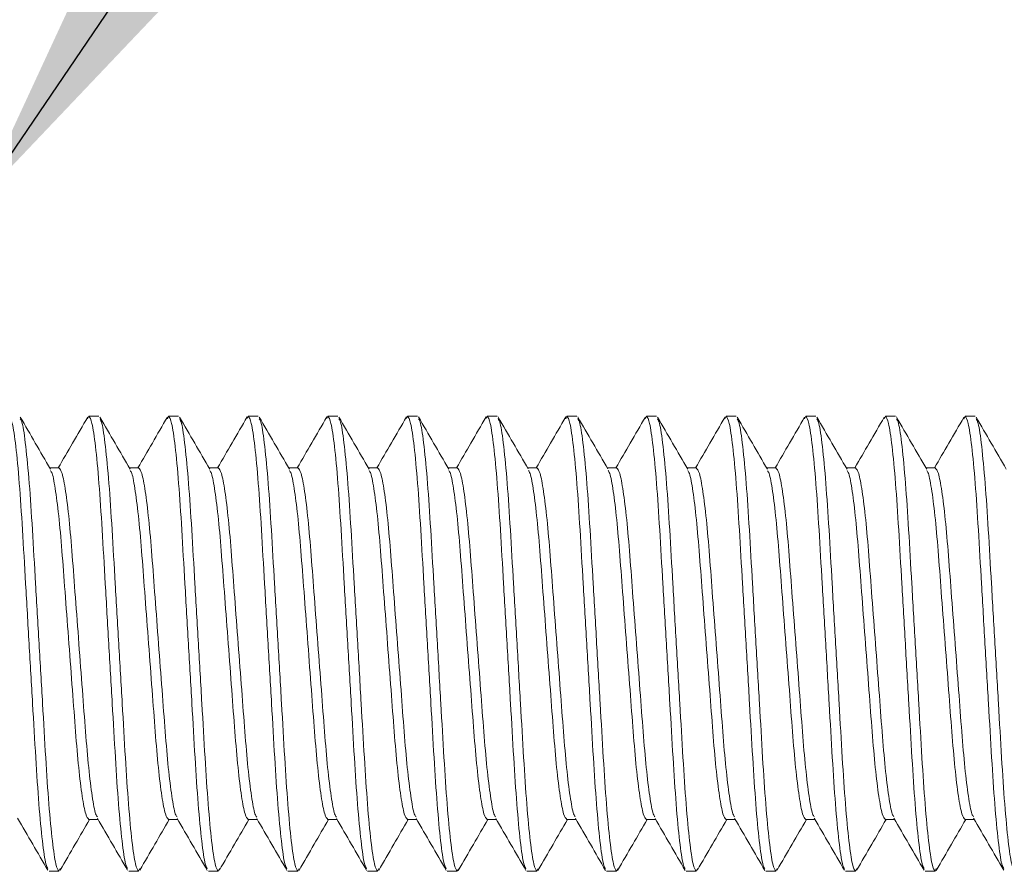
# Model space of a CAD drawing. Extents: x 0 to 34.5, y 0 to 33.
# Drawn here: x 4.6 to 4.9, y 27.9 to 28.2 of the extents above; entities that cross this region are included whole.
import ezdxf

# ---------------------------------------------------------------- set-up
doc = ezdxf.new("R2010")
doc.units = 0
doc.header["$LTSCALE"] = 0.25
doc.header["$MEASUREMENT"] = 0
doc.linetypes.add('SLD-Solid', pattern=[0])
doc.layers.add('0528-0031-01-0', color=11, linetype='CONTINUOUS')
doc.layers.add('DIM', color=7, linetype='CONTINUOUS')
doc.styles.add('ROMANS', font='ROMANS.SHX')
doc.dimstyles.new('ANSI3', dxfattribs={"dimscale": 0.75, "dimtxt": 0.18, "dimasz": 0.25, "dimexe": 0.075, "dimexo": 0.075, "dimgap": 0.1, "dimtad": 0, "dimtih": 1, "dimtoh": 1, "dimdec": 3, "dimzin": 4, "dimdsep": 46, "dimtxsty": 'ROMANS', "dimcen": 0.1, "dimclrd": 1, "dimclre": 1, "dimadec": 0, "dimazin": 0, "dimtfac": 1, "dimtdec": 3, "dimtofl": 0, "dimtmove": 0, "dimatfit": 1, "dimfxl": 0, "dimtzin": 4, "dimarcsym": 0})

msp = doc.modelspace()

# ---------------------------------------------------------------- linework, layer by layer
at = {"layer": '0528-0031-01-0', "linetype": 'SLD-Solid', "lineweight": 15}
for p, q in [((4.59362, 28.04757), (4.5932, 28.04658)), ((4.59362, 28.04757), (4.59706, 28.04757)), ((4.62118, 28.04757), (4.62079, 28.04664)), ((4.62118, 28.04757), (4.62462, 28.04757)), ((4.64873, 28.04757), (4.64836, 28.04667)), ((4.64873, 28.04757), (4.65218, 28.04757)), ((4.67629, 28.04757), (4.67593, 28.04669)), ((4.67629, 28.04757), (4.67974, 28.04757)), ((4.70385, 28.04757), (4.70348, 28.04668)), ((4.70385, 28.04757), (4.7073, 28.04757)), ((4.73141, 28.04757), (4.73104, 28.04667)), ((4.73141, 28.04757), (4.73486, 28.04757)), ((4.75897, 28.04757), (4.75859, 28.04665)), ((4.75897, 28.04757), (4.76242, 28.04757)), ((4.78653, 28.04757), (4.78614, 28.04663)), ((4.78653, 28.04757), (4.78998, 28.04757)), ((4.81409, 28.04757), (4.8137, 28.04664)), ((4.81409, 28.04757), (4.81753, 28.04757)), ((4.84165, 28.04757), (4.84125, 28.04662)), ((4.84165, 28.04757), (4.84509, 28.04757)), ((4.86921, 28.04757), (4.86879, 28.04658)), ((4.86921, 28.04757), (4.87265, 28.04757)), ((4.89677, 28.04757), (4.89634, 28.04655)), ((4.89677, 28.04757), (4.90021, 28.04757)), ((4.58328, 28.02967), (4.58008, 28.02967)), ((4.61084, 28.02967), (4.60763, 28.02967)), ((4.6384, 28.02967), (4.63519, 28.02967)), ((4.66596, 28.02967), (4.66275, 28.02967)), ((4.69352, 28.02967), (4.69031, 28.02967)), ((4.72108, 28.02967), (4.71787, 28.02967)), ((4.74864, 28.02967), (4.74543, 28.02967)), ((4.7762, 28.02967), (4.77299, 28.02967)), ((4.80375, 28.02967), (4.80055, 28.02967)), ((4.83131, 28.02967), (4.82811, 28.02967)), ((4.85887, 28.02967), (4.85567, 28.02967)), ((4.88643, 28.02967), (4.88323, 28.02967)), ((4.59362, 27.90799), (4.59682, 27.90799)), ((4.62118, 27.90799), (4.62438, 27.90799)), ((4.64873, 27.90799), (4.65194, 27.90799)), ((4.67629, 27.90799), (4.6795, 27.90799)), ((4.70385, 27.90799), (4.70706, 27.90799)), ((4.73141, 27.90799), (4.73462, 27.90799)), ((4.75897, 27.90799), (4.76218, 27.90799)), ((4.78653, 27.90799), (4.78974, 27.90799)), ((4.81409, 27.90799), (4.8173, 27.90799)), ((4.84165, 27.90799), (4.84485, 27.90799)), ((4.86921, 27.90799), (4.87241, 27.90799)), ((4.89677, 27.90799), (4.89997, 27.90799)), ((4.58328, 27.89009), (4.57984, 27.89009)), ((4.5837, 27.89108), (4.58328, 27.89009)), ((4.61084, 27.89009), (4.6074, 27.89009)), ((4.61127, 27.89111), (4.61084, 27.89009)), ((4.6384, 27.89009), (4.63496, 27.89009)), ((4.63881, 27.89106), (4.6384, 27.89009)), ((4.66596, 27.89009), (4.66251, 27.89009)), ((4.66635, 27.89101), (4.66596, 27.89009)), ((4.69352, 27.89009), (4.69007, 27.89009)), ((4.6939, 27.891), (4.69352, 27.89009)), ((4.72108, 27.89009), (4.71763, 27.89009)), ((4.72145, 27.89097), (4.72108, 27.89009)), ((4.74864, 27.89009), (4.74519, 27.89009)), ((4.749, 27.89096), (4.74864, 27.89009)), ((4.7762, 27.89009), (4.77275, 27.89009)), ((4.77658, 27.89101), (4.7762, 27.89009)), ((4.80375, 27.89009), (4.80031, 27.89009)), ((4.80418, 27.8911), (4.80375, 27.89009)), ((4.83131, 27.89009), (4.82787, 27.89009)), ((4.83174, 27.8911), (4.83131, 27.89009)), ((4.85887, 27.89009), (4.85543, 27.89009)), ((4.85927, 27.89103), (4.85887, 27.89009)), ((4.88643, 27.89009), (4.88299, 27.89009)), ((4.88682, 27.89101), (4.88643, 27.89009))]:
    msp.add_line(p, q, dxfattribs=at)
for points, knots in [([(4.57941, 27.89109), (4.5792, 27.89145), (4.57861, 27.89242), (4.57754, 27.89997), (4.57633, 27.91256), (4.57524, 27.92903), (4.57416, 27.94809), (4.57295, 27.96883), (4.57173, 27.98956), (4.57065, 28.00863), (4.56957, 28.02507), (4.56835, 28.03776), (4.56714, 28.04603), (4.56641, 28.04706), (4.56606, 28.04757)], [0, 0, 0, 0, 0.051661, 0.139238, 0.226816, 0.311391, 0.395965, 0.483543, 0.571121, 0.655695, 0.74027, 0.827848, 0.915425, 1, 1, 1, 1]), ([(4.58032, 28.02924), (4.57858, 28.03224), (4.5751, 28.03823), (4.57162, 28.04423), (4.56988, 28.04723)], [0, 0, 0, 0, 0.49978, 1, 1, 1, 1]), ([(4.58328, 27.89009), (4.58293, 27.89059), (4.5822, 27.89162), (4.58099, 27.89989), (4.57977, 27.91258), (4.57869, 27.92902), (4.57761, 27.94809), (4.57639, 27.96883), (4.57518, 27.98956), (4.5741, 28.00862), (4.57301, 28.02509), (4.5718, 28.03769), (4.57072, 28.04528), (4.57013, 28.04625), (4.5699, 28.04662)], [0, 0, 0, 0, 0.084396, 0.171788, 0.25918, 0.343575, 0.427971, 0.515363, 0.602755, 0.687151, 0.771546, 0.858938, 0.946331, 1, 1, 1, 1]), ([(4.59322, 28.04719), (4.59148, 28.04419), (4.58809, 28.03835), (4.5847, 28.03251), (4.58304, 28.02967)], [0, 0, 0, 0, 0.513132, 1, 1, 1, 1]), ([(4.60699, 27.89104), (4.60677, 27.89141), (4.60617, 27.89238), (4.6051, 27.89996), (4.60388, 27.91256), (4.6028, 27.92903), (4.60172, 27.94809), (4.60051, 27.96883), (4.59929, 27.98956), (4.59821, 28.00863), (4.59713, 28.02507), (4.59591, 28.03776), (4.5947, 28.04603), (4.59397, 28.04706), (4.59362, 28.04757)], [0, 0, 0, 0, 0.053182, 0.140619, 0.228056, 0.312495, 0.396934, 0.484371, 0.571808, 0.656247, 0.740687, 0.828124, 0.915561, 1, 1, 1, 1]), ([(4.60792, 28.02918), (4.60618, 28.03217), (4.60269, 28.03817), (4.59921, 28.04417), (4.59747, 28.04717)], [0, 0, 0, 0, 0.499768, 1, 1, 1, 1]), ([(4.61084, 27.89009), (4.61049, 27.89059), (4.60976, 27.89162), (4.60854, 27.89989), (4.60733, 27.91258), (4.60625, 27.92902), (4.60517, 27.94809), (4.60395, 27.96883), (4.60274, 27.98956), (4.60166, 28.00862), (4.60057, 28.02509), (4.59936, 28.03768), (4.59829, 28.04522), (4.59771, 28.04619), (4.59749, 28.04654)], [0, 0, 0, 0, 0.0846119, 0.172228, 0.2598441, 0.344456, 0.4290679, 0.5166839, 0.6043, 0.6889119, 0.7735238, 0.8611399, 0.948756, 1, 1, 1, 1]), ([(4.6208, 28.04724), (4.61906, 28.04424), (4.61567, 28.03838), (4.61226, 28.03252), (4.6106, 28.02967)], [0, 0, 0, 0, 0.512091, 1, 1, 1, 1]), ([(4.63457, 27.89099), (4.63434, 27.89137), (4.63374, 27.89234), (4.63266, 27.89996), (4.63144, 27.91256), (4.63036, 27.92903), (4.62928, 27.94809), (4.62807, 27.96883), (4.62685, 27.98956), (4.62577, 28.00863), (4.62469, 28.02507), (4.62347, 28.03776), (4.62226, 28.04603), (4.62153, 28.04706), (4.62118, 28.04757)], [0, 0, 0, 0, 0.054785, 0.142074, 0.229363, 0.313659, 0.397955, 0.485244, 0.572534, 0.65683, 0.741126, 0.828415, 0.915704, 1, 1, 1, 1]), ([(4.63547, 28.02918), (4.63373, 28.03218), (4.63025, 28.03818), (4.62677, 28.04418), (4.62503, 28.04718)], [0, 0, 0, 0, 0.499747, 1, 1, 1, 1]), ([(4.6384, 27.89009), (4.63804, 27.89059), (4.63732, 27.89162), (4.6361, 27.89989), (4.63489, 27.91258), (4.63381, 27.92902), (4.63273, 27.94809), (4.63151, 27.96883), (4.63029, 27.98956), (4.62921, 28.00862), (4.62813, 28.02509), (4.62692, 28.03768), (4.62585, 28.04523), (4.62526, 28.0462), (4.62504, 28.04656)], [0, 0, 0, 0, 0.08457, 0.172143, 0.259717, 0.344287, 0.428857, 0.51643, 0.604004, 0.688574, 0.773144, 0.860717, 0.94829, 1, 1, 1, 1]), ([(4.64838, 28.04726), (4.64664, 28.04426), (4.64323, 28.03839), (4.63983, 28.03253), (4.63816, 28.02967)], [0, 0, 0, 0, 0.511627, 1, 1, 1, 1]), ([(4.66214, 27.89097), (4.66191, 27.89135), (4.6613, 27.89232), (4.66022, 27.89996), (4.659, 27.91256), (4.65792, 27.92903), (4.65684, 27.94809), (4.65562, 27.96883), (4.65441, 27.98956), (4.65333, 28.00863), (4.65225, 28.02507), (4.65103, 28.03776), (4.64982, 28.04603), (4.64909, 28.04706), (4.64873, 28.04757)], [0, 0, 0, 0, 0.055571, 0.142788, 0.230004, 0.31423, 0.398456, 0.485673, 0.572889, 0.657115, 0.741341, 0.828558, 0.915774, 1, 1, 1, 1]), ([(4.663, 28.02924), (4.66126, 28.03223), (4.65777, 28.03823), (4.65429, 28.04423), (4.65255, 28.04723)], [0, 0, 0, 0, 0.499751, 1, 1, 1, 1]), ([(4.66596, 27.89009), (4.6656, 27.89059), (4.66488, 27.89162), (4.66366, 27.89989), (4.66245, 27.91258), (4.66137, 27.92902), (4.66029, 27.94809), (4.65907, 27.96883), (4.65785, 27.98956), (4.65677, 28.00862), (4.65569, 28.02509), (4.65448, 28.03769), (4.6534, 28.04529), (4.6528, 28.04626), (4.65257, 28.04663)], [0, 0, 0, 0, 0.084368, 0.171732, 0.259096, 0.343464, 0.427832, 0.515196, 0.602559, 0.686927, 0.771296, 0.858659, 0.946023, 1, 1, 1, 1]), ([(4.67594, 28.04727), (4.6742, 28.04427), (4.6708, 28.0384), (4.66739, 28.03253), (4.66572, 28.02967)], [0, 0, 0, 0, 0.511598, 1, 1, 1, 1]), ([(4.68971, 27.89096), (4.68947, 27.89134), (4.68886, 27.89232), (4.68778, 27.89996), (4.68656, 27.91256), (4.68548, 27.92903), (4.6844, 27.94809), (4.68318, 27.96883), (4.68197, 27.98956), (4.68089, 28.00863), (4.67981, 28.02507), (4.67859, 28.03776), (4.67737, 28.04603), (4.67665, 28.04706), (4.67629, 28.04757)], [0, 0, 0, 0, 0.0556817, 0.142888, 0.2300942, 0.3143104, 0.3985265, 0.4857328, 0.5729391, 0.6571552, 0.7413713, 0.8285776, 0.9157839, 1, 1, 1, 1]), ([(4.69056, 28.02923), (4.68882, 28.03223), (4.68533, 28.03823), (4.68185, 28.04423), (4.68011, 28.04724)], [0, 0, 0, 0, 0.499738, 1, 1, 1, 1]), ([(4.69352, 27.89009), (4.69316, 27.89059), (4.69244, 27.89162), (4.69122, 27.89989), (4.69001, 27.91258), (4.68893, 27.92902), (4.68784, 27.94809), (4.68663, 27.96883), (4.68541, 27.98956), (4.68433, 28.00862), (4.68325, 28.02509), (4.68204, 28.03769), (4.68096, 28.04529), (4.68036, 28.04626), (4.68013, 28.04663)], [0, 0, 0, 0, 0.084363, 0.171722, 0.259081, 0.343445, 0.427808, 0.515167, 0.602526, 0.686889, 0.771253, 0.858612, 0.945971, 1, 1, 1, 1]), ([(4.7035, 28.04727), (4.70176, 28.04427), (4.69835, 28.0384), (4.69494, 28.03253), (4.69328, 28.02967)], [0, 0, 0, 0, 0.511862, 1, 1, 1, 1]), ([(4.71726, 27.89098), (4.71702, 27.89135), (4.71642, 27.89233), (4.71533, 27.89996), (4.71412, 27.91256), (4.71304, 27.92903), (4.71196, 27.94809), (4.71074, 27.96883), (4.70953, 27.98956), (4.70845, 28.00863), (4.70737, 28.02507), (4.70615, 28.03776), (4.70493, 28.04603), (4.70421, 28.04706), (4.70385, 28.04757)], [0, 0, 0, 0, 0.055317, 0.142557, 0.229797, 0.314045, 0.398294, 0.485534, 0.572774, 0.657023, 0.741271, 0.828511, 0.915751, 1, 1, 1, 1]), ([(4.71812, 28.02924), (4.71637, 28.03224), (4.71288, 28.03825), (4.7094, 28.04425), (4.70766, 28.04726)], [0, 0, 0, 0, 0.499705, 1, 1, 1, 1]), ([(4.72108, 27.89009), (4.72072, 27.89059), (4.72, 27.89162), (4.71878, 27.89989), (4.71756, 27.91258), (4.71648, 27.92902), (4.7154, 27.94809), (4.71419, 27.96883), (4.71297, 27.98956), (4.71189, 28.00862), (4.71081, 28.02509), (4.7096, 28.03769), (4.70851, 28.04531), (4.70791, 28.04629), (4.70768, 28.04666)], [0, 0, 0, 0, 0.084284, 0.171561, 0.258837, 0.343121, 0.427405, 0.514682, 0.601958, 0.686242, 0.770526, 0.857803, 0.945079, 1, 1, 1, 1]), ([(4.73105, 28.04726), (4.72931, 28.04426), (4.72591, 28.03839), (4.7225, 28.03253), (4.72084, 28.02967)], [0, 0, 0, 0, 0.5122315, 1, 1, 1, 1]), ([(4.74481, 27.89099), (4.74458, 27.89137), (4.74398, 27.89234), (4.74289, 27.89996), (4.74168, 27.91256), (4.7406, 27.92903), (4.73952, 27.94809), (4.7383, 27.96883), (4.73709, 27.98956), (4.73601, 28.00863), (4.73492, 28.02507), (4.73371, 28.03776), (4.73249, 28.04603), (4.73177, 28.04706), (4.73141, 28.04757)], [0, 0, 0, 0, 0.054794, 0.1420822, 0.2293705, 0.3136658, 0.3979611, 0.4852493, 0.5725376, 0.6568329, 0.7411282, 0.8284164, 0.9157047, 1, 1, 1, 1]), ([(4.74566, 28.02926), (4.74392, 28.03226), (4.74043, 28.03827), (4.73695, 28.04427), (4.73521, 28.04727)], [0, 0, 0, 0, 0.499714, 1, 1, 1, 1]), ([(4.74864, 27.89009), (4.74828, 27.89059), (4.74756, 27.89162), (4.74634, 27.89989), (4.74512, 27.91258), (4.74404, 27.92902), (4.74296, 27.94809), (4.74175, 27.96883), (4.74053, 27.98956), (4.73945, 28.00862), (4.73837, 28.02509), (4.73715, 28.03769), (4.73607, 28.04533), (4.73546, 28.04631), (4.73522, 28.04669)], [0, 0, 0, 0, 0.084211, 0.171413, 0.258614, 0.342825, 0.427037, 0.514238, 0.60144, 0.685651, 0.769862, 0.857064, 0.944265, 1, 1, 1, 1]), ([(4.7586, 28.04725), (4.75686, 28.04424), (4.75346, 28.03838), (4.75006, 28.03252), (4.7484, 28.02967)], [0, 0, 0, 0, 0.51254, 1, 1, 1, 1]), ([(4.77236, 27.89101), (4.77213, 27.89138), (4.77153, 27.89236), (4.77045, 27.89996), (4.76924, 27.91256), (4.76816, 27.92903), (4.76708, 27.94809), (4.76586, 27.96883), (4.76464, 27.98956), (4.76356, 28.00863), (4.76248, 28.02507), (4.76127, 28.03776), (4.76005, 28.04603), (4.75933, 28.04706), (4.75897, 28.04757)], [0, 0, 0, 0, 0.054289, 0.141624, 0.228959, 0.313299, 0.397639, 0.484974, 0.572309, 0.65665, 0.74099, 0.828325, 0.91566, 1, 1, 1, 1]), ([(4.77322, 28.02927), (4.77148, 28.03226), (4.76799, 28.03826), (4.76451, 28.04426), (4.76277, 28.04726)], [0, 0, 0, 0, 0.499749, 1, 1, 1, 1]), ([(4.7762, 27.89009), (4.77584, 27.89059), (4.77512, 27.89162), (4.7739, 27.89989), (4.77268, 27.91258), (4.7716, 27.92902), (4.77052, 27.94809), (4.76931, 27.96883), (4.76809, 27.98956), (4.76701, 28.00862), (4.76593, 28.02509), (4.76471, 28.03769), (4.76363, 28.04532), (4.76302, 28.0463), (4.76279, 28.04667)], [0, 0, 0, 0, 0.084255, 0.171501, 0.258747, 0.343002, 0.427256, 0.514502, 0.601749, 0.686003, 0.770258, 0.857504, 0.94475, 1, 1, 1, 1]), ([(4.78616, 28.04724), (4.78442, 28.04423), (4.78102, 28.03837), (4.77762, 28.03252), (4.77596, 28.02967)], [0, 0, 0, 0, 0.512577, 1, 1, 1, 1]), ([(4.79992, 27.89101), (4.79969, 27.89139), (4.79909, 27.89236), (4.79801, 27.89996), (4.7968, 27.91256), (4.79572, 27.92903), (4.79464, 27.94809), (4.79342, 27.96883), (4.7922, 27.98956), (4.79112, 28.00863), (4.79004, 28.02507), (4.78883, 28.03776), (4.78761, 28.04603), (4.78689, 28.04706), (4.78653, 28.04757)], [0, 0, 0, 0, 0.0541587, 0.1415057, 0.2288525, 0.3132045, 0.3975565, 0.4849034, 0.5722503, 0.6566023, 0.7409542, 0.8283011, 0.915648, 1, 1, 1, 1]), ([(4.80081, 28.02922), (4.79907, 28.03221), (4.79558, 28.03821), (4.79211, 28.0442), (4.79037, 28.0472)], [0, 0, 0, 0, 0.499791, 1, 1, 1, 1]), ([(4.80375, 27.89009), (4.8034, 27.89059), (4.80267, 27.89162), (4.80146, 27.89989), (4.80024, 27.91258), (4.79916, 27.92902), (4.79808, 27.94809), (4.79686, 27.96883), (4.79565, 27.98956), (4.79457, 28.00862), (4.79349, 28.02509), (4.79227, 28.03768), (4.7912, 28.04525), (4.79061, 28.04622), (4.79039, 28.04659)], [0, 0, 0, 0, 0.0844943, 0.1719887, 0.259483, 0.3439773, 0.4284716, 0.515966, 0.6034603, 0.6879546, 0.7724489, 0.8599433, 0.9474376, 1, 1, 1, 1]), ([(4.81372, 28.04724), (4.81198, 28.04424), (4.80858, 28.03838), (4.80518, 28.03252), (4.80352, 28.02967)], [0, 0, 0, 0, 0.512617, 1, 1, 1, 1]), ([(4.82749, 27.891), (4.82725, 27.89137), (4.82665, 27.89235), (4.82557, 27.89996), (4.82436, 27.91256), (4.82328, 27.92903), (4.8222, 27.94809), (4.82098, 27.96883), (4.81976, 27.98956), (4.81868, 28.00863), (4.8176, 28.02507), (4.81639, 28.03776), (4.81517, 28.04603), (4.81445, 28.04706), (4.81409, 28.04757)], [0, 0, 0, 0, 0.054595, 0.141902, 0.229209, 0.313522, 0.397835, 0.485141, 0.572448, 0.656761, 0.741074, 0.82838, 0.915687, 1, 1, 1, 1]), ([(4.82839, 28.02917), (4.82665, 28.03217), (4.82317, 28.03816), (4.81969, 28.04416), (4.81795, 28.04716)], [0, 0, 0, 0, 0.499758, 1, 1, 1, 1]), ([(4.83131, 27.89009), (4.83096, 27.89059), (4.83023, 27.89162), (4.82902, 27.89989), (4.8278, 27.91258), (4.82672, 27.92902), (4.82564, 27.94809), (4.82442, 27.96883), (4.82321, 27.98956), (4.82213, 28.00862), (4.82105, 28.02509), (4.81983, 28.03768), (4.81877, 28.04522), (4.81818, 28.04618), (4.81796, 28.04654)], [0, 0, 0, 0, 0.084624, 0.172252, 0.25988, 0.344504, 0.429128, 0.516756, 0.604385, 0.689008, 0.773632, 0.86126, 0.948889, 1, 1, 1, 1]), ([(4.84127, 28.04723), (4.83953, 28.04423), (4.83613, 28.03837), (4.83273, 28.03252), (4.83108, 28.02967)], [0, 0, 0, 0, 0.512605, 1, 1, 1, 1]), ([(4.85502, 27.89105), (4.8548, 27.89142), (4.8542, 27.89239), (4.85313, 27.89997), (4.85192, 27.91256), (4.85083, 27.92903), (4.84975, 27.94809), (4.84854, 27.96883), (4.84732, 27.98956), (4.84624, 28.00863), (4.84516, 28.02507), (4.84394, 28.03776), (4.84273, 28.04603), (4.842, 28.04706), (4.84165, 28.04757)], [0, 0, 0, 0, 0.053025, 0.140476, 0.227928, 0.312381, 0.396834, 0.484286, 0.571737, 0.65619, 0.740644, 0.828095, 0.915547, 1, 1, 1, 1]), ([(4.85594, 28.0292), (4.8542, 28.03219), (4.85071, 28.03819), (4.84723, 28.04419), (4.84549, 28.0472)], [0, 0, 0, 0, 0.499745, 1, 1, 1, 1]), ([(4.85887, 27.89009), (4.85852, 27.89059), (4.85779, 27.89162), (4.85658, 27.89989), (4.85536, 27.91258), (4.85428, 27.92902), (4.8532, 27.94809), (4.85198, 27.96883), (4.85077, 27.98956), (4.84969, 28.00862), (4.84861, 28.02509), (4.84739, 28.03768), (4.84632, 28.04525), (4.84573, 28.04622), (4.84551, 28.04658)], [0, 0, 0, 0, 0.084515, 0.172031, 0.259546, 0.344061, 0.428576, 0.516092, 0.603607, 0.688122, 0.772637, 0.860153, 0.947668, 1, 1, 1, 1]), ([(4.86881, 28.0472), (4.86707, 28.04419), (4.86368, 28.03835), (4.86029, 28.03251), (4.85863, 28.02967)], [0, 0, 0, 0, 0.513612, 1, 1, 1, 1]), ([(4.88257, 27.89109), (4.88235, 27.89145), (4.88176, 27.89242), (4.88069, 27.89997), (4.87947, 27.91256), (4.87839, 27.92903), (4.87731, 27.94809), (4.8761, 27.96883), (4.87488, 27.98956), (4.8738, 28.00863), (4.87272, 28.02507), (4.8715, 28.03776), (4.87029, 28.04603), (4.86956, 28.04706), (4.86921, 28.04757)], [0, 0, 0, 0, 0.0518296, 0.1393916, 0.2269536, 0.3115133, 0.396073, 0.483635, 0.571197, 0.6557567, 0.7403163, 0.8278783, 0.9154403, 1, 1, 1, 1]), ([(4.88348, 28.02923), (4.88173, 28.03223), (4.87824, 28.03824), (4.87476, 28.04424), (4.87302, 28.04725)], [0, 0, 0, 0, 0.49971, 1, 1, 1, 1]), ([(4.88643, 27.89009), (4.88608, 27.89059), (4.88535, 27.89162), (4.88414, 27.89989), (4.88292, 27.91258), (4.88184, 27.92902), (4.88076, 27.94809), (4.87954, 27.96883), (4.87833, 27.98956), (4.87725, 28.00862), (4.87616, 28.02509), (4.87495, 28.03769), (4.87387, 28.0453), (4.87327, 28.04627), (4.87304, 28.04665)], [0, 0, 0, 0, 0.084325, 0.171644, 0.258963, 0.343289, 0.427614, 0.514933, 0.602252, 0.686577, 0.770902, 0.858222, 0.945541, 1, 1, 1, 1]), ([(4.89636, 28.04717), (4.89462, 28.04417), (4.89123, 28.03833), (4.88784, 28.0325), (4.88619, 28.02967)], [0, 0, 0, 0, 0.514228, 1, 1, 1, 1]), ([(4.91012, 27.89111), (4.9099, 27.89146), (4.90931, 27.89243), (4.90825, 27.89997), (4.90703, 27.91256), (4.90595, 27.92903), (4.90487, 27.94809), (4.90366, 27.96883), (4.90244, 27.98956), (4.90136, 28.00863), (4.90028, 28.02507), (4.89906, 28.03776), (4.89785, 28.04603), (4.89712, 28.04706), (4.89677, 28.04757)], [0, 0, 0, 0, 0.05122, 0.138839, 0.226457, 0.311071, 0.395685, 0.483303, 0.570921, 0.655535, 0.740149, 0.827768, 0.915386, 1, 1, 1, 1]), ([(4.91104, 28.02923), (4.90929, 28.03223), (4.9058, 28.03823), (4.90232, 28.04424), (4.90058, 28.04724)], [0, 0, 0, 0, 0.499715, 1, 1, 1, 1]), ([(4.91399, 27.89009), (4.91363, 27.89059), (4.91291, 27.89162), (4.91169, 27.89989), (4.91048, 27.91258), (4.9094, 27.92902), (4.90832, 27.94809), (4.9071, 27.96883), (4.90589, 27.98956), (4.9048, 28.00862), (4.90372, 28.02509), (4.90251, 28.03769), (4.90143, 28.0453), (4.90083, 28.04627), (4.9006, 28.04664)], [0, 0, 0, 0, 0.084339, 0.171673, 0.259007, 0.343346, 0.427686, 0.51502, 0.602354, 0.686693, 0.771032, 0.858366, 0.9457, 1, 1, 1, 1]), ([(4.59362, 27.90799), (4.59326, 27.90838), (4.59254, 27.90917), (4.59132, 27.91556), (4.5901, 27.92536), (4.58902, 27.93807), (4.58794, 27.95281), (4.58673, 27.96883), (4.58551, 27.98485), (4.58443, 27.99957), (4.58335, 28.01231), (4.58214, 28.02201), (4.58109, 28.02776), (4.58053, 28.0285), (4.58033, 28.02875)], [0, 0, 0, 0, 0.085051, 0.173134, 0.261217, 0.346268, 0.431319, 0.519402, 0.607485, 0.692536, 0.777587, 0.86567, 0.953753, 1, 1, 1, 1]), ([(4.59656, 27.90891), (4.59637, 27.90916), (4.5958, 27.9099), (4.59476, 27.91564), (4.59355, 27.92534), (4.59247, 27.93808), (4.59139, 27.9528), (4.59017, 27.96883), (4.58896, 27.98484), (4.58788, 27.99958), (4.58679, 28.01229), (4.58558, 28.02209), (4.58436, 28.02848), (4.58364, 28.02928), (4.58328, 28.02967)], [0, 0, 0, 0, 0.045858, 0.133977, 0.222096, 0.307182, 0.392267, 0.480386, 0.568506, 0.653591, 0.738676, 0.826795, 0.914915, 1, 1, 1, 1]), ([(4.62118, 27.90799), (4.62082, 27.90838), (4.6201, 27.90917), (4.61888, 27.91556), (4.61766, 27.92536), (4.61658, 27.93807), (4.6155, 27.95281), (4.61429, 27.96883), (4.61307, 27.98485), (4.61199, 27.99957), (4.61091, 28.01231), (4.60969, 28.02201), (4.60867, 28.02771), (4.60811, 28.02844), (4.60793, 28.02869)], [0, 0, 0, 0, 0.085291, 0.173624, 0.261956, 0.347248, 0.432539, 0.520872, 0.609204, 0.694495, 0.779787, 0.868119, 0.956452, 1, 1, 1, 1]), ([(4.62413, 27.90888), (4.62394, 27.90914), (4.62337, 27.90988), (4.62232, 27.91563), (4.62111, 27.92535), (4.62003, 27.93808), (4.61895, 27.9528), (4.61773, 27.96883), (4.61652, 27.98484), (4.61543, 27.99958), (4.61435, 28.01229), (4.61314, 28.02209), (4.61192, 28.02848), (4.6112, 28.02928), (4.61084, 28.02967)], [0, 0, 0, 0, 0.047013, 0.135026, 0.223039, 0.308021, 0.393003, 0.481016, 0.569028, 0.65401, 0.738993, 0.827005, 0.915018, 1, 1, 1, 1]), ([(4.64873, 27.90799), (4.64838, 27.90838), (4.64765, 27.90917), (4.64644, 27.91556), (4.64522, 27.92536), (4.64414, 27.93807), (4.64306, 27.95281), (4.64185, 27.96883), (4.64063, 27.98485), (4.63955, 27.99957), (4.63847, 28.01231), (4.63725, 28.02201), (4.63622, 28.02771), (4.63567, 28.02844), (4.63549, 28.02869)], [0, 0, 0, 0, 0.085281, 0.173604, 0.261926, 0.347207, 0.432488, 0.520811, 0.609133, 0.694414, 0.779696, 0.868018, 0.95634, 1, 1, 1, 1]), ([(4.6517, 27.90887), (4.6515, 27.90913), (4.65093, 27.90987), (4.64988, 27.91563), (4.64867, 27.92535), (4.64759, 27.93808), (4.64651, 27.9528), (4.64529, 27.96883), (4.64407, 27.98484), (4.64299, 27.99958), (4.64191, 28.01229), (4.6407, 28.02209), (4.63948, 28.02848), (4.63876, 28.02928), (4.6384, 28.02967)], [0, 0, 0, 0, 0.047409, 0.135385, 0.223361, 0.308308, 0.393255, 0.481231, 0.569207, 0.654154, 0.739101, 0.827077, 0.915053, 1, 1, 1, 1]), ([(4.67629, 27.90799), (4.67594, 27.90838), (4.67521, 27.90917), (4.674, 27.91556), (4.67278, 27.92536), (4.6717, 27.93807), (4.67062, 27.95281), (4.6694, 27.96883), (4.66819, 27.98485), (4.66711, 27.99957), (4.66603, 28.01231), (4.66481, 28.02201), (4.66377, 28.02775), (4.66321, 28.02849), (4.66301, 28.02875)], [0, 0, 0, 0, 0.085068, 0.173169, 0.261271, 0.346339, 0.431407, 0.519508, 0.607609, 0.692677, 0.777745, 0.865847, 0.953948, 1, 1, 1, 1]), ([(4.67926, 27.90887), (4.67906, 27.90913), (4.67849, 27.90988), (4.67744, 27.91563), (4.67623, 27.92535), (4.67515, 27.93808), (4.67407, 27.9528), (4.67285, 27.96883), (4.67163, 27.98484), (4.67055, 27.99958), (4.66947, 28.01229), (4.66826, 28.02209), (4.66704, 28.02848), (4.66632, 28.02928), (4.66596, 28.02967)], [0, 0, 0, 0, 0.047223, 0.135216, 0.223209, 0.308173, 0.393136, 0.48113, 0.569123, 0.654086, 0.73905, 0.827043, 0.915036, 1, 1, 1, 1]), ([(4.70385, 27.90799), (4.7035, 27.90838), (4.70277, 27.90917), (4.70156, 27.91556), (4.70034, 27.92536), (4.69926, 27.93807), (4.69818, 27.95281), (4.69696, 27.96883), (4.69575, 27.98485), (4.69467, 27.99957), (4.69359, 28.01231), (4.69237, 28.02201), (4.69133, 28.02775), (4.69077, 28.02849), (4.69057, 28.02874)], [0, 0, 0, 0, 0.085083, 0.1732, 0.261316, 0.346399, 0.431482, 0.519599, 0.607716, 0.692799, 0.777881, 0.865998, 0.954115, 1, 1, 1, 1]), ([(4.70681, 27.90889), (4.70661, 27.90914), (4.70604, 27.90989), (4.705, 27.91564), (4.70379, 27.92535), (4.7027, 27.93808), (4.70162, 27.9528), (4.70041, 27.96883), (4.69919, 27.98484), (4.69811, 27.99958), (4.69703, 28.01229), (4.69582, 28.02209), (4.6946, 28.02848), (4.69387, 28.02928), (4.69352, 28.02967)], [0, 0, 0, 0, 0.046693, 0.134735, 0.222777, 0.307788, 0.392799, 0.480841, 0.568883, 0.653894, 0.738905, 0.826947, 0.914989, 1, 1, 1, 1]), ([(4.73141, 27.90799), (4.73106, 27.90838), (4.73033, 27.90917), (4.72912, 27.91556), (4.7279, 27.92536), (4.72682, 27.93807), (4.72574, 27.95281), (4.72452, 27.96883), (4.72331, 27.98485), (4.72223, 27.99957), (4.72114, 28.01231), (4.71993, 28.02201), (4.71889, 28.02776), (4.71832, 28.0285), (4.71813, 28.02875)], [0, 0, 0, 0, 0.0850481, 0.1731289, 0.2612097, 0.3462578, 0.4313058, 0.5193866, 0.6074674, 0.6925155, 0.7775636, 0.8656444, 0.9537252, 1, 1, 1, 1]), ([(4.73436, 27.9089), (4.73417, 27.90916), (4.7336, 27.9099), (4.73256, 27.91564), (4.73134, 27.92534), (4.73026, 27.93808), (4.72918, 27.9528), (4.72797, 27.96883), (4.72675, 27.98484), (4.72567, 27.99958), (4.72459, 28.01229), (4.72337, 28.02209), (4.72216, 28.02848), (4.72143, 28.02928), (4.72108, 28.02967)], [0, 0, 0, 0, 0.046165, 0.134256, 0.222347, 0.307405, 0.392463, 0.480554, 0.568645, 0.653703, 0.73876, 0.826851, 0.914942, 1, 1, 1, 1]), ([(4.75897, 27.90799), (4.75862, 27.90838), (4.75789, 27.90917), (4.75667, 27.91556), (4.75546, 27.92536), (4.75438, 27.93807), (4.7533, 27.95281), (4.75208, 27.96883), (4.75087, 27.98485), (4.74978, 27.99957), (4.7487, 28.01231), (4.74749, 28.02202), (4.74644, 28.02778), (4.74587, 28.02852), (4.74567, 28.02878)], [0, 0, 0, 0, 0.084961, 0.172952, 0.260943, 0.345905, 0.430866, 0.518857, 0.606848, 0.691809, 0.776771, 0.864762, 0.952753, 1, 1, 1, 1]), ([(4.76191, 27.90891), (4.76172, 27.90916), (4.76116, 27.9099), (4.76012, 27.91564), (4.7589, 27.92534), (4.75782, 27.93808), (4.75674, 27.9528), (4.75553, 27.96883), (4.75431, 27.98484), (4.75323, 27.99958), (4.75215, 28.01229), (4.75093, 28.02209), (4.74972, 28.02848), (4.74899, 28.02928), (4.74864, 28.02967)], [0, 0, 0, 0, 0.045786, 0.133912, 0.222038, 0.307129, 0.392221, 0.480347, 0.568473, 0.653565, 0.738656, 0.826782, 0.914908, 1, 1, 1, 1]), ([(4.78653, 27.90799), (4.78617, 27.90838), (4.78545, 27.90917), (4.78423, 27.91556), (4.78302, 27.92536), (4.78194, 27.93807), (4.78086, 27.95281), (4.77964, 27.96883), (4.77842, 27.98485), (4.77734, 27.99957), (4.77626, 28.01231), (4.77505, 28.02202), (4.774, 28.02778), (4.77343, 28.02852), (4.77323, 28.02878)], [0, 0, 0, 0, 0.084955, 0.172939, 0.260923, 0.345878, 0.430832, 0.518817, 0.606801, 0.691755, 0.77671, 0.864694, 0.952678, 1, 1, 1, 1]), ([(4.78948, 27.9089), (4.78928, 27.90916), (4.78872, 27.9099), (4.78768, 27.91564), (4.78646, 27.92534), (4.78538, 27.93808), (4.7843, 27.9528), (4.78309, 27.96883), (4.78187, 27.98484), (4.78079, 27.99958), (4.77971, 28.01229), (4.77849, 28.02209), (4.77728, 28.02848), (4.77655, 28.02928), (4.7762, 28.02967)], [0, 0, 0, 0, 0.0460883, 0.1341863, 0.2222844, 0.3073491, 0.3924138, 0.4805118, 0.5686098, 0.6536745, 0.7387392, 0.8268373, 0.9149353, 1, 1, 1, 1]), ([(4.81409, 27.90799), (4.81373, 27.90838), (4.81301, 27.90917), (4.81179, 27.91556), (4.81058, 27.92536), (4.8095, 27.93807), (4.80842, 27.95281), (4.8072, 27.96883), (4.80598, 27.98485), (4.8049, 27.99957), (4.80382, 28.01231), (4.80261, 28.02201), (4.80157, 28.02774), (4.80101, 28.02848), (4.80082, 28.02873)], [0, 0, 0, 0, 0.085135, 0.173305, 0.261475, 0.34661, 0.431744, 0.519915, 0.608085, 0.69322, 0.778354, 0.866525, 0.954695, 1, 1, 1, 1]), ([(4.81704, 27.9089), (4.81684, 27.90916), (4.81628, 27.9099), (4.81524, 27.91564), (4.81402, 27.92534), (4.81294, 27.93808), (4.81186, 27.9528), (4.81064, 27.96883), (4.80943, 27.98484), (4.80835, 27.99958), (4.80727, 28.01229), (4.80605, 28.02209), (4.80484, 28.02848), (4.80411, 28.02928), (4.80375, 28.02967)], [0, 0, 0, 0, 0.046044, 0.134146, 0.222248, 0.307317, 0.392386, 0.480488, 0.56859, 0.653659, 0.738727, 0.826829, 0.914931, 1, 1, 1, 1]), ([(4.84165, 27.90799), (4.84129, 27.90838), (4.84057, 27.90917), (4.83935, 27.91556), (4.83814, 27.92536), (4.83706, 27.93807), (4.83597, 27.95281), (4.83476, 27.96883), (4.83354, 27.98485), (4.83246, 27.99957), (4.83138, 28.01231), (4.83017, 28.02201), (4.82914, 28.0277), (4.82859, 28.02844), (4.82841, 28.02868)], [0, 0, 0, 0, 0.085318, 0.173678, 0.262039, 0.347357, 0.432674, 0.521035, 0.609395, 0.694713, 0.780031, 0.868391, 0.956752, 1, 1, 1, 1]), ([(4.84458, 27.90893), (4.84439, 27.90918), (4.84383, 27.90992), (4.84279, 27.91564), (4.84158, 27.92534), (4.8405, 27.93808), (4.83942, 27.9528), (4.8382, 27.96883), (4.83699, 27.98484), (4.83591, 27.99958), (4.83483, 28.01229), (4.83361, 28.02209), (4.83239, 28.02848), (4.83167, 28.02928), (4.83131, 28.02967)], [0, 0, 0, 0, 0.045003, 0.133202, 0.2214, 0.306561, 0.391723, 0.479921, 0.568119, 0.653281, 0.738442, 0.82664, 0.914839, 1, 1, 1, 1]), ([(4.86921, 27.90799), (4.86885, 27.90838), (4.86813, 27.90917), (4.86691, 27.91556), (4.86569, 27.92536), (4.86461, 27.93807), (4.86353, 27.95281), (4.86232, 27.96883), (4.8611, 27.98485), (4.86002, 27.99957), (4.85894, 28.01231), (4.85773, 28.02201), (4.85669, 28.02772), (4.85614, 28.02846), (4.85595, 28.0287)], [0, 0, 0, 0, 0.0852267, 0.1734926, 0.2617584, 0.3469851, 0.4322119, 0.5204777, 0.6087436, 0.6939703, 0.7791971, 0.8674629, 0.9557288, 1, 1, 1, 1]), ([(4.87212, 27.90896), (4.87194, 27.9092), (4.87138, 27.90994), (4.87035, 27.91564), (4.86914, 27.92534), (4.86806, 27.93808), (4.86698, 27.9528), (4.86576, 27.96883), (4.86455, 27.98484), (4.86347, 27.99958), (4.86239, 28.01229), (4.86117, 28.02209), (4.85995, 28.02848), (4.85923, 28.02928), (4.85887, 28.02967)], [0, 0, 0, 0, 0.0437817, 0.1320927, 0.2204038, 0.3056742, 0.3909446, 0.4792556, 0.5675667, 0.6528371, 0.7381075, 0.8264185, 0.9147296, 1, 1, 1, 1]), ([(4.89677, 27.90799), (4.89641, 27.90838), (4.89569, 27.90917), (4.89447, 27.91556), (4.89325, 27.92536), (4.89217, 27.93807), (4.89109, 27.95281), (4.88988, 27.96883), (4.88866, 27.98485), (4.88758, 27.99957), (4.8865, 28.01231), (4.88529, 28.02201), (4.88424, 28.02775), (4.88368, 28.02849), (4.88349, 28.02874)], [0, 0, 0, 0, 0.085083, 0.173199, 0.261316, 0.346399, 0.431481, 0.519598, 0.607715, 0.692797, 0.77788, 0.865996, 0.954113, 1, 1, 1, 1]), ([(4.89968, 27.90897), (4.89949, 27.90921), (4.89894, 27.90995), (4.89791, 27.91564), (4.8967, 27.92534), (4.89562, 27.93808), (4.89454, 27.9528), (4.89332, 27.96883), (4.89211, 27.98484), (4.89102, 27.99958), (4.88994, 28.01229), (4.88873, 28.02209), (4.88751, 28.02848), (4.88679, 28.02928), (4.88643, 28.02967)], [0, 0, 0, 0, 0.043309, 0.131663, 0.220018, 0.305331, 0.390643, 0.478998, 0.567353, 0.652665, 0.737978, 0.826333, 0.914687, 1, 1, 1, 1]), ([(4.56899, 27.90846), (4.57073, 27.90546), (4.57421, 27.89947), (4.57769, 27.89347), (4.57943, 27.89047)], [0, 0, 0, 0, 0.499776, 1, 1, 1, 1]), ([(4.58368, 27.89046), (4.58542, 27.89346), (4.58881, 27.89931), (4.5922, 27.90514), (4.59386, 27.90799)], [0, 0, 0, 0, 0.513297, 1, 1, 1, 1]), ([(4.59657, 27.90842), (4.59831, 27.90542), (4.60179, 27.89943), (4.60527, 27.89344), (4.60701, 27.89044)], [0, 0, 0, 0, 0.499786, 1, 1, 1, 1]), ([(4.61125, 27.89049), (4.61299, 27.89349), (4.61638, 27.89932), (4.61977, 27.90515), (4.62141, 27.90799)], [0, 0, 0, 0, 0.514368, 1, 1, 1, 1]), ([(4.62415, 27.90839), (4.62589, 27.9054), (4.62937, 27.8994), (4.63285, 27.8934), (4.63459, 27.8904)], [0, 0, 0, 0, 0.499759, 1, 1, 1, 1]), ([(4.63879, 27.89045), (4.64053, 27.89345), (4.64392, 27.8993), (4.64732, 27.90514), (4.64897, 27.90799)], [0, 0, 0, 0, 0.513369, 1, 1, 1, 1]), ([(4.65171, 27.90838), (4.65345, 27.90538), (4.65694, 27.89938), (4.66042, 27.89338), (4.66216, 27.89038)], [0, 0, 0, 0, 0.499735, 1, 1, 1, 1]), ([(4.66633, 27.89041), (4.66807, 27.89341), (4.67147, 27.89927), (4.67487, 27.90513), (4.67653, 27.90799)], [0, 0, 0, 0, 0.512647, 1, 1, 1, 1]), ([(4.67927, 27.90839), (4.68101, 27.90539), (4.6845, 27.89939), (4.68798, 27.89338), (4.68972, 27.89038)], [0, 0, 0, 0, 0.4997156, 1, 1, 1, 1]), ([(4.69389, 27.89041), (4.69563, 27.89341), (4.69903, 27.89927), (4.70243, 27.90513), (4.70409, 27.90799)], [0, 0, 0, 0, 0.512582, 1, 1, 1, 1]), ([(4.70682, 27.9084), (4.70856, 27.9054), (4.71205, 27.8994), (4.71553, 27.89339), (4.71728, 27.89039)], [0, 0, 0, 0, 0.499706, 1, 1, 1, 1]), ([(4.72143, 27.89038), (4.72317, 27.89339), (4.72658, 27.89926), (4.72999, 27.90512), (4.73165, 27.90799)], [0, 0, 0, 0, 0.512008, 1, 1, 1, 1]), ([(4.73437, 27.90841), (4.73611, 27.90541), (4.7396, 27.89941), (4.74309, 27.8934), (4.74483, 27.8904)], [0, 0, 0, 0, 0.499706, 1, 1, 1, 1]), ([(4.74899, 27.89038), (4.75073, 27.89338), (4.75413, 27.89925), (4.75754, 27.90512), (4.75921, 27.90799)], [0, 0, 0, 0, 0.511522, 1, 1, 1, 1]), ([(4.76193, 27.90842), (4.76367, 27.90542), (4.76716, 27.89942), (4.77064, 27.89341), (4.77238, 27.89041)], [0, 0, 0, 0, 0.499716, 1, 1, 1, 1]), ([(4.77657, 27.89041), (4.77831, 27.89341), (4.7817, 27.89927), (4.78511, 27.90513), (4.78677, 27.90799)], [0, 0, 0, 0, 0.512036, 1, 1, 1, 1]), ([(4.78949, 27.90841), (4.79123, 27.90541), (4.79472, 27.89942), (4.7982, 27.89341), (4.79994, 27.89041)], [0, 0, 0, 0, 0.499742, 1, 1, 1, 1]), ([(4.80416, 27.89048), (4.8059, 27.89348), (4.80929, 27.89932), (4.81268, 27.90515), (4.81433, 27.90799)], [0, 0, 0, 0, 0.513912, 1, 1, 1, 1]), ([(4.81705, 27.90841), (4.81879, 27.90541), (4.82228, 27.89941), (4.82576, 27.89341), (4.8275, 27.8904)], [0, 0, 0, 0, 0.499711, 1, 1, 1, 1]), ([(4.83172, 27.89048), (4.83346, 27.89348), (4.83685, 27.89932), (4.84024, 27.90515), (4.84189, 27.90799)], [0, 0, 0, 0, 0.514226, 1, 1, 1, 1]), ([(4.84459, 27.90844), (4.84633, 27.90544), (4.84982, 27.89944), (4.8533, 27.89344), (4.85504, 27.89044)], [0, 0, 0, 0, 0.499746, 1, 1, 1, 1]), ([(4.85925, 27.89043), (4.86099, 27.89343), (4.86439, 27.89928), (4.86779, 27.90513), (4.86945, 27.90799)], [0, 0, 0, 0, 0.512767, 1, 1, 1, 1]), ([(4.87214, 27.90847), (4.87388, 27.90547), (4.87736, 27.89947), (4.88084, 27.89347), (4.88258, 27.89047)], [0, 0, 0, 0, 0.499746, 1, 1, 1, 1]), ([(4.8868, 27.89041), (4.88855, 27.89342), (4.89194, 27.89927), (4.89535, 27.90513), (4.897, 27.90799)], [0, 0, 0, 0, 0.512461, 1, 1, 1, 1]), ([(4.89969, 27.90848), (4.90143, 27.90548), (4.90491, 27.89949), (4.90839, 27.89349), (4.91013, 27.89048)], [0, 0, 0, 0, 0.499755, 1, 1, 1, 1])]:
    msp.add_open_spline(points, degree=3, knots=knots, dxfattribs=at)

# ---------------------------------------------------------------- leaders
at = {"layer": 'DIM', "annotation_type": 0, "has_hookline": 1, "hookline_direction": 0}
for points, text_width in [([(4.35973, 28.14599), (5.61629, 30.76772), (5.80379, 30.76772)], 2.05071), ([(4.55597, 28.12243), (5.95463, 30.18019), (6.14213, 30.18019)], 5.27143)]:
    msp.add_leader(points, dimstyle='ANSI3', override={"dimgap": 0.1, "dimtad": 0}, dxfattribs=dict(at, text_width=text_width))

doc.saveas('drawing.dxf')
